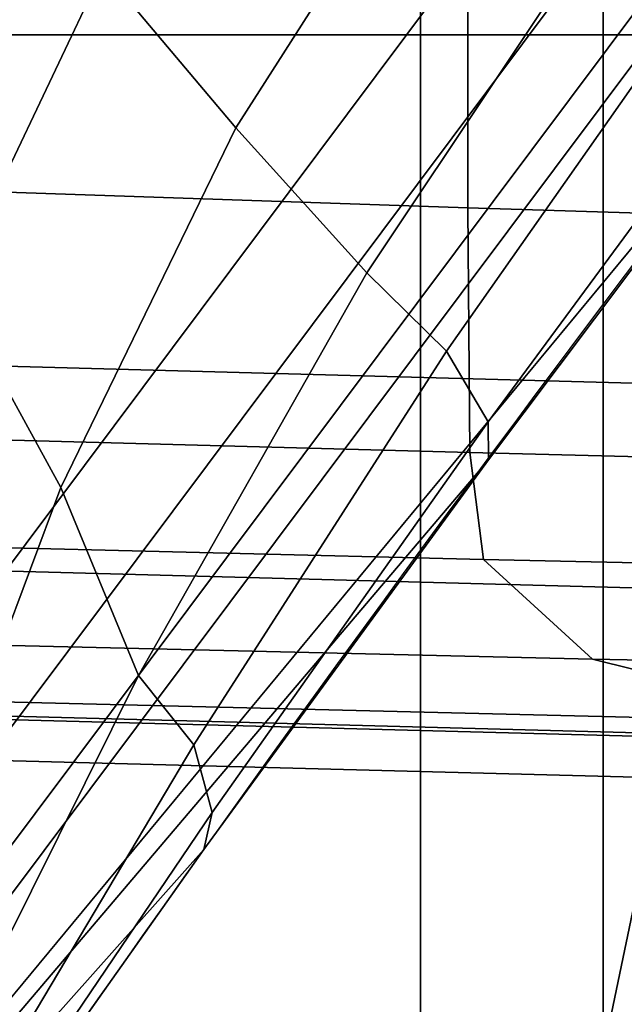
# Model space of a CAD drawing. Units: millimetres. Extents: x -440 to 5215, y -770 to 1953.
# Drawn here: x 4689 to 4695, y 86 to 97 of the extents above; entities that cross this region are included whole.
import ezdxf

# ---------------------------------------------------------------- set-up
doc = ezdxf.new("R2010")
doc.units = ezdxf.units.MM
doc.header["$LTSCALE"] = 200
for name, color, linetype in [('72_HWAP_INSERT', 7, 'Continuous'), ('72_HWAP_VS_D3_CUSTOM', 7, 'Continuous'), ('72_HWAP_VS_D3_TASK', 7, 'Continuous'), ('72_HWUS_SV_D2_1', 1, 'Continuous')]:
    doc.layers.add(name, color=color, linetype=linetype)

# ---------------------------------------------------------------- blocks, each defined once
blk = doc.blocks.new('72HWAP_VS_D3_SEAT_BASE_33')
for points in [[(-0.04056976329015987, -0.03304674031277997, 0.1959392749715125), (-0.04604189237048324, -0.03532940283287031, 0.1339428094881828), (-0.1883369350806777, -0.2404751315758462, 0.08430681758889519), (-0.2026996881515472, -0.2631338058766852, 0.1002287010273798)], [(-0.1876174005134967, -0.2740917222708437, 0.1002287021462116), (-0.1705060630164198, -0.2534300149876617, 0.08430681758889519), (-0.01937251788120781, -0.05470583275893922, 0.1339428109509458), (-0.01889205438091955, -0.04879625055014157, 0.1959393804537863)], [(-0.1738939950293568, -0.2579385622786472, 0.08256405301491995), (-0.1705060630164198, -0.2534300149876617, 0.08430681758889519), (-0.1876174005134967, -0.2740917222708437, 0.1002287021462116)], [(-0.1876174005134967, -0.2740917222708437, 0.1002287021462116), (-0.1769377766468304, -0.2621003864439512, 0.07969463037373109), (-0.1738939950293568, -0.2579385622786472, 0.08256405301491995)], [(-0.1795264725071447, -0.2657594885404537, 0.07585473935449259), (-0.1769377766468304, -0.2621003864439512, 0.07969463037373109), (-0.1876174005134967, -0.2740917222708437, 0.1002287021462116)]]:
    blk.add_3dface(points)
at = {"invisible_edges": 5}
blk.add_3dface([(-0.2014093302007178, -0.2649735350491222, 0.1024655820767158), (-0.1897658296173182, -0.2734330270710073, 0.1024655831901825), (-0.02112543738957895, -0.04808001731095999, 0.1981905840194141), (-0.03919868705041606, -0.03494903631434484, 0.1981905840194142)], dxfattribs=at)
mesh = blk.add_polymesh((2, 4))
for k, corner in enumerate([(-0.03919868705041606, -0.03494903631434484, 0.1981905840194142), (-0.04001544473912456, -0.03421287728608512, 0.1978044165873135), (-0.04050703268469981, -0.03353079126240823, 0.1969974169153021), (-0.04057001912686851, -0.03304629144118219, 0.1959393804537864), (-0.2014093302007178, -0.2649735350491222, 0.1024655820767158), (-0.2021843714283545, -0.2642573123716953, 0.1020566755874017), (-0.2026449554919462, -0.2636006341704208, 0.1012582368574226), (-0.2026996881515472, -0.2631338058766852, 0.1002287010273798)]):
    mesh.set_mesh_vertex(divmod(k, 4), corner)
mesh = blk.add_polymesh((2, 4))
for k, corner in enumerate([(-0.1897658296173182, -0.2734330270710073, 0.1024655831901825), (-0.188845160337651, -0.273948809860355, 0.1020566766970242), (-0.1880782938992245, -0.2741839264117989, 0.1012582379697011), (-0.1876174005134967, -0.2740917222708437, 0.1002287021462116), (-0.02112543738957895, -0.04808001731095999, 0.1981905840194141), (-0.02017291640331796, -0.04862931414119197, 0.1978044165873134), (-0.01937230495130555, -0.0488860656842013, 0.1969974169153021), (-0.01889205438091955, -0.04879625055014157, 0.1959393804537863)]):
    mesh.set_mesh_vertex(divmod(k, 4), corner)
mesh = blk.add_polymesh((5, 7))
for k, corner in enumerate([(-0.1875603693393391, -0.25815476374002, 0.06102177342084864), (-0.1870521176241905, -0.2574552279816698, 0.0653259183449331), (-0.1861858761018615, -0.256262948493666, 0.06945551292801638), (-0.1849121270355175, -0.2545097828400765, 0.07326261741497027), (-0.1832692787500878, -0.2522485955590119, 0.07663405094048363), (-0.1813063446706767, -0.2495468478606328, 0.07946921220972807), (-0.1790815717834755, -0.2464847098650585, 0.08168289489510272), (-0.1846747203899384, -0.2614001936218899, 0.06103618470849146), (-0.1841279537271371, -0.2603637454690089, 0.0653967363264532), (-0.1834613181777154, -0.2588030019710375, 0.0695571445832829), (-0.1825386561736345, -0.2566686327500709, 0.0733718667947688), (-0.1812759210065267, -0.254051933982102, 0.07674633470666833), (-0.1795734651011586, -0.2510379708856501, 0.07955567816906646), (-0.1773654602829974, -0.2477315375205077, 0.08168289489510272), (-0.1830248993239752, -0.2654174903495331, 0.0610707158996202), (-0.18219789808581, -0.263760313138009, 0.06555515288423673), (-0.1814816414504506, -0.261690144341426, 0.06978282782362069), (-0.1806959904891417, -0.2591086814525508, 0.07361362860948303), (-0.1796341236881191, -0.2561014115937182, 0.07699409175183777), (-0.1780159655393438, -0.2527017701448244, 0.07974611263948614), (-0.1756493487825077, -0.2489783651759541, 0.08168289489510272), (-0.1832011928120431, -0.2697564596390167, 0.06111516989936928), (-0.181958689253767, -0.2674547257716769, 0.06572275722777994), (-0.1808546421706315, -0.2648155626835501, 0.07001586129256614), (-0.1797663820816643, -0.2617095664359524, 0.07386035182850738), (-0.1784657634762965, -0.2582342857954366, 0.07724442137701992), (-0.1765937337222644, -0.2543893970011714, 0.07993728213276662), (-0.1739332372820296, -0.2502251928314032, 0.0816828948951027), (-0.1851383205867252, -0.2742331776722335, 0.06118567354813367), (-0.1831899667306687, -0.271095618391575, 0.06582235882078326), (-0.1814544373456472, -0.2679415162669683, 0.07014051983701923), (-0.1796368495617118, -0.2642638989175296, 0.0739851443585069), (-0.1776359293174463, -0.2602426892556453, 0.07736476455441997), (-0.1751932894626637, -0.2559391100367954, 0.08002605078102368), (-0.1722171257815399, -0.2514720204868496, 0.0816828948951027)]):
    mesh.set_mesh_vertex(divmod(k, 7), corner)
mesh = blk.add_polymesh((7, 4))
for k, corner in enumerate([(-0.1851383205867252, -0.2742331776722335, 0.06118567354813367), (-0.1851383205867252, -0.2742331776722335, 0.06118567354813367), (-0.1851383205867252, -0.2742331776722335, 0.06118567354813367), (-0.1851383205867252, -0.2742331776722335, 0.06118567354813367), (-0.1834629347471422, -0.2716304051633731, 0.0664216541888764), (-0.1833562373034213, -0.2714904801427869, 0.06621859728113368), (-0.1832263787078254, -0.2712715755246775, 0.0659556742611759), (-0.1831899747479726, -0.2710956322470918, 0.06582233748482576), (-0.1817020657815898, -0.2689412225241404, 0.071379141874196), (-0.1815370986828323, -0.2687048722173357, 0.07089568509470821), (-0.1813800170931365, -0.2682991272094145, 0.07037977700500753), (-0.1814544441230654, -0.2679415298366227, 0.07014050482783919), (-0.1795264725071447, -0.2657594885404537, 0.07585473935449259), (-0.1793700307600576, -0.2654259175167166, 0.07505865299924146), (-0.179334071669713, -0.2648295254330194, 0.07431023193995591), (-0.17963685488959, -0.2642639098916033, 0.07398513399922917), (-0.1769377766468304, -0.2621003864439512, 0.07969463037373109), (-0.1768494304060411, -0.261704277229961, 0.07863017060482577), (-0.1770452241021914, -0.2609816484771871, 0.07773142659130092), (-0.1776359336666323, -0.2602426972938292, 0.07736475904912486), (-0.1738939950293568, -0.2579385622786472, 0.08256405301491995), (-0.1738966610754079, -0.2575298102323672, 0.08133098274969044), (-0.174342469669527, -0.256775937075641, 0.08038686250649005), (-0.1751932921656497, -0.2559391142509999, 0.08002604893891675), (-0.1705060630164198, -0.2534300149876617, 0.08430681758889519), (-0.1705895475726075, -0.2530416539397584, 0.08300561206511331), (-0.1712178445173579, -0.252322543836708, 0.08204205793285763), (-0.1722171257815399, -0.2514720204868496, 0.08168289489510272)]):
    mesh.set_mesh_vertex(divmod(k, 4), corner)
blk = doc.blocks.new('72HWAP_VS_D3_SEAT_SEAT_CUSHION')
mesh = blk.add_polymesh((2, 93))
for k, corner in enumerate([(-0.2403534984786824, -0.2014444792916967, 0.4691865745544433), (-0.2402012074815062, -0.2064951223540339, 0.4691865745544433), (-0.2400682299929259, -0.2115462807384113, 0.4692041471512113), (-0.2399712546530514, -0.216548253397578, 0.4686637970993442), (-0.2400189213956657, -0.2207782895663882, 0.4660342206932118), (-0.2401096868175611, -0.2237830064887016, 0.4619825392130867), (-0.2400811798293903, -0.2266485367944433, 0.4578210861206053), (-0.2399073774535969, -0.2319065612962439, 0.4501851423263549), (-0.2397335750778034, -0.2371645857980444, 0.4425491985321045), (-0.238992746650562, -0.2410456707881289, 0.4369157797911878), (-0.2358687833062109, -0.2444937923343997, 0.4319053323985881), (-0.2302336190342642, -0.246685415859194, 0.4287208743213675), (-0.2235197633941486, -0.2475357550790502, 0.4274876663208008), (-0.1957022455595342, -0.2493752824421286, 0.4248162187234108), (-0.1678293404806064, -0.250914275411682, 0.4225812346329967), (-0.1399152636040042, -0.2521885384945081, 0.4207306960263391), (-0.1119694375942928, -0.2532178145291588, 0.419235938464659), (-0.08399684069317612, -0.2539930891943899, 0.4181100772540993), (-0.05600358729046599, -0.2544630699280718, 0.417427540597319), (-0.02800371219565546, -0.2547602368666358, 0.4169959746720526), (-4.505234178837804e-05, -0.2549089932984336, 0.4167799381256102), (0.02797495429051288, -0.2547635105822418, 0.4169959746720526), (0.05597486395133157, -0.2544696185943127, 0.417427540597319), (0.08396817213290544, -0.2540029120379571, 0.4181100772540993), (0.1119408595211138, -0.253230909136093, 0.419235938464659), (0.139886805726856, -0.2522049017353436, 0.4207306960263391), (0.1678010314541167, -0.2509339035746216, 0.4225812346329967), (0.1956741163475784, -0.2493981707134063, 0.4248162187234108), (0.2234918491485052, -0.2475618969824653, 0.4274876663208008), (0.2302058042008998, -0.2467123430409354, 0.4287208743213675), (0.235841224773101, -0.2445213786366929, 0.4319053323985881), (0.2389655913986263, -0.2410736225020435, 0.4369157797911878), (0.2397068737640368, -0.2371926241879994, 0.4425491985321045), (0.2398812911328131, -0.2319346200506067, 0.4501851423263549), (0.2400557085015894, -0.2266766159132141, 0.4578210861206053), (0.2400845506505065, -0.2238110889613372, 0.4619825392130867), (0.2399941366698518, -0.2208063614433855, 0.4660342206932118), (0.2399469646851629, -0.2165763197282626, 0.4686637970993442), (0.240044525069964, -0.2115743584458366, 0.4692041471512113), (0.2401780933561288, -0.20652321564945, 0.4691865745544433), (0.2403309750904858, -0.2014725904340683, 0.4691865745544433), (0.2412754412163381, -0.1730062363238922, 0.4691865745544433), (0.2422199012845914, -0.1445398820127388, 0.4691865745544433), (0.243164337843447, -0.1160735269215948, 0.4691865745544433), (0.2441087853529394, -0.0876071721937657, 0.4691865745544433), (0.2450532159176865, -0.05914081690376684, 0.4691865745544433), (0.2459976148714254, -0.03067446056501263, 0.4691865745544433), (0.2469420165193724, -0.002208104315642603, 0.4691865745544433), (0.2478864247746397, 0.02625825171451469, 0.4691865745544433), (0.2488307247517184, 0.05472461133661445, 0.4691865745544433), (0.2497751838336299, 0.08319096567952904, 0.4691865745544433), (0.2507200691298026, 0.1116573057953801, 0.4691865745544433), (0.2516644986545468, 0.1401236585312044, 0.4691866714477538), (0.2516322517985063, 0.1462794537097447, 0.469166252692493), (0.2505644855797003, 0.1523224015632104, 0.4688910209530014), (0.2479768699657455, 0.1578296441102997, 0.4681512771442152), (0.2440232659729789, 0.1623512645818624, 0.46695919932168), (0.2389689254041875, 0.1655059665649538, 0.4655084120447456), (0.2334392912587135, 0.1677764161004928, 0.4640504539489745), (0.2055437091050501, 0.1765081306345226, 0.4571390348699855), (0.1772662983685949, 0.1840990916058873, 0.4504350552496595), (0.1485230658456755, 0.190358936962733, 0.4443744477776603), (0.1193533445166441, 0.1953235680466901, 0.4392136546311726), (0.08980595036006404, 0.1989437241280969, 0.4352222960321698), (0.060011556059595, 0.2014310809052342, 0.4323750731012739), (0.03005060094221591, 0.2027791300589387, 0.4307807290081471), (1.361524003626477e-05, 0.2032773889867334, 0.4301885673522949), (-0.03002584328616273, 0.2027826434186772, 0.4307807290081471), (-0.05998695587043846, 0.2014380985965448, 0.4323750731012739), (-0.08978164089575066, 0.1989542266773236, 0.4352222960321698), (-0.1193294582744338, 0.1953375265717107, 0.4392136546311726), (-0.1484997600819438, 0.190376307299008, 0.4443744477776603), (-0.1772437245783708, 0.1841198238788754, 0.4504350552496595), (-0.2055220229827614, 0.1765321703694292, 0.4571390348699855), (-0.2334186262328944, 0.167803718645315, 0.4640504539489745), (-0.2389485258990691, 0.1655339158877534, 0.4655084120447456), (-0.2440032354166053, 0.1623798050969327, 0.46695919932168), (-0.2479573682444966, 0.1578586470815684, 0.4681512771442152), (-0.2505456279842071, 0.1523517072273632, 0.4688910209530014), (-0.2516141009968509, 0.1463088843043418, 0.469166252692493), (-0.2516470678527674, 0.1401530929395959, 0.4691866714477538), (-0.2507059678436975, 0.111686629935204, 0.4691865745544433), (-0.2497644120617262, 0.08322017949747353, 0.4691865745544433), (-0.2488232824956766, 0.05475371488253185, 0.4691865745544433), (-0.2478823120350749, 0.02628724500701878, 0.4691865745544433), (-0.2469412332958659, -0.002179221289222821, 0.4691865745544433), (-0.2460001611640031, -0.03064568780390038, 0.4691865745544433), (-0.2450590917263628, -0.05911215440765027, 0.4691865745544433), (-0.2441179906775873, -0.08757861996633806, 0.4691865745544433), (-0.2431768726840002, -0.11604508496484, 0.4691865745544433), (-0.242235765641096, -0.1445115503253746, 0.4691865745544433), (-0.2412946350886989, -0.1729780149086706, 0.4691865745544433), (-0.2403534984786824, -0.2014444792916967, 0.4691865745544433), (-0.2377531969268635, -0.2039695916345312, 0.4988103477478028), (-0.2375232503345972, -0.2130521358883939, 0.4983188412634555), (-0.2374511824687098, -0.2219509845099023, 0.4965058000645879), (-0.2375804166356026, -0.230010234870099, 0.4923381507947983), (-0.2378392828831307, -0.2364292704530712, 0.4859482441158187), (-0.2381019529340099, -0.2409018309203779, 0.4780565078985607), (-0.238250186939986, -0.2440133198907568, 0.4695088901519775), (-0.2383496737782542, -0.247243481692287, 0.4587619825646288), (-0.2384493753631427, -0.2504714528253271, 0.4480144172668456), (-0.2378739372244116, -0.2524385982562891, 0.4415282280799574), (-0.2348471848993588, -0.2541870108986883, 0.4357494298424675), (-0.2292309754812726, -0.2552594149783826, 0.4321556201420392), (-0.2225763132293536, -0.2556592902353002, 0.4308066982269286), (-0.1948471340002409, -0.2565077514105626, 0.4280696438012833), (-0.1670873288985293, -0.2572610667255821, 0.425652090166074), (-0.1392952417665674, -0.2579098177100586, 0.4235885984644572), (-0.1114587998526796, -0.2583727414822101, 0.4221677638467763), (-0.08361203185923761, -0.2587731040101302, 0.4209472242318914), (-0.05574758558642832, -0.2590348423204539, 0.42015800880954), (-0.02787433728394206, -0.2591701182582983, 0.4197747781563376), (1.588315402493495e-05, -0.2592805078948588, 0.419471440510691), (0.02784506358685276, -0.2591733768116653, 0.4197747781563376), (0.05571832752095629, -0.2590413610127045, 0.42015800880954), (0.08358280421685983, -0.2587828818126158, 0.4209472242318914), (0.1114296188474168, -0.2583857763281734, 0.4221677638467763), (0.1392661147158379, -0.2579261083921636, 0.4235885984644572), (0.1670582775375411, -0.2572806080572299, 0.425652090166074), (0.1948181705593689, -0.2565305396166648, 0.4280696438012833), (0.2225474488373504, -0.2556853217344138, 0.4308066982269286), (0.2292021578143477, -0.2552862248293047, 0.4321556201420392), (0.2348184926255859, -0.254214477645491, 0.4357494298424675), (0.2378454494294725, -0.2524664190329972, 0.4415282280799574), (0.2384211176474457, -0.2504993409204455, 0.4480144172668456), (0.2383217936163359, -0.247271358148094, 0.4587619825646288), (0.238222684588073, -0.2440411847323807, 0.4695088901519775), (0.2380748145121077, -0.2409296784453971, 0.4780565078985607), (0.2378126675869867, -0.236457087286012, 0.4859482441158187), (0.2375545521307076, -0.2300380214691816, 0.4923381507947983), (0.2374262605985709, -0.2219787560485006, 0.4965058000645879), (0.2374993692997477, -0.2130799159171325, 0.4983188412634555), (0.2377303782118088, -0.203997398620632, 0.4988103477478028), (0.2386349859655805, -0.1760946888514275, 0.4990593359478559), (0.2395442930580005, -0.1481916918907059, 0.4992532502744115), (0.2404560301950318, -0.1202885934331169, 0.4994183093068935), (0.2413724137561492, -0.0923853808519041, 0.4995290919606835), (0.2422925328153892, -0.06448214579804798, 0.4995956635753925), (0.2432146699829867, -0.03657892890700959, 0.4996385310005316), (0.2441370833504973, -0.00867571608854206, 0.4996781576061401), (0.2450584518558563, 0.01922751045923395, 0.4997299860078531), (0.2459784964720355, 0.04713074755510028, 0.4997975583164393), (0.2469056345655494, 0.07503374107804787, 0.4997813834093413), (0.247873115951756, 0.1029294690941648, 0.4992874497324096), (0.2489941805316767, 0.1307088356976432, 0.4969407428741455), (0.2490634418899649, 0.1367375196784206, 0.4957582880090249), (0.2482933485109086, 0.1426553288370725, 0.4943512153182079), (0.2463084191341104, 0.1482395354082389, 0.4928011638402684), (0.2426921511683463, 0.1529366610775315, 0.4913140093618242), (0.23785790646623, 0.1564474410014577, 0.4899993246163091), (0.2323448843061598, 0.1588966354831356, 0.4888630382537841), (0.2045895176236369, 0.168634698905495, 0.4835495372586796), (0.1763274351282877, 0.1770032017003935, 0.4785953111697258), (0.1476973771889707, 0.1841038858104041, 0.4737724459068307), (0.1187377955714075, 0.1898273888010106, 0.469105584862469), (0.08938237653931666, 0.194127782269929, 0.4655182494513018), (0.05971927782752105, 0.1969844701083104, 0.4632567105832245), (0.02990401675104478, 0.1986273229097246, 0.4619766586147707), (1.313925699382004e-05, 0.1992078699716016, 0.4615236217498779), (-0.02987974470369482, 0.1986308191529405, 0.4619766586147707), (-0.05969519772917823, 0.1969914536443053, 0.4632567105832245), (-0.0893586303647711, 0.1941382353096447, 0.4655182494513018), (-0.118714552182867, 0.1898412753671916, 0.469105584862469), (-0.1476748030402598, 0.1841211596144657, 0.4737724459068307), (-0.1763056913008587, 0.1770238242096841, 0.4785953111697258), (-0.2045687524078469, 0.1686586270891879, 0.4835495372586796), (-0.2323252578933559, 0.1589238100836084, 0.4888630382537841), (-0.2378385664807796, 0.1564752604381394, 0.4899993246163091), (-0.2426732217810841, 0.1529650459658545, 0.4913140093618242), (-0.2462900391118919, 0.1482683432981384, 0.4928011638402684), (-0.2482756216205074, 0.1426843689284085, 0.4943512153182079), (-0.2490464071588391, 0.1367666498826469, 0.4957582880090249), (-0.2489778509338221, 0.1307379578420923, 0.4969407428741455), (-0.2478600355188421, 0.1029584603055831, 0.4992874497324096), (-0.2468958169065046, 0.07506261932078227, 0.4997813834093413), (-0.245971942436379, 0.04715951754786704, 0.4997975583164393), (-0.2450551614720287, 0.01925617303171144, 0.4997299860078531), (-0.2441370566172713, -0.008647161091200967, 0.4996781576061401), (-0.2432179068987683, -0.03655048160701582, 0.4996385310005316), (-0.2422990333806491, -0.06445380616309168, 0.4995956635753925), (-0.2413821779730012, -0.09235714864594623, 0.4995290919606835), (-0.2404690580608162, -0.1202604682192422, 0.4994183093068935), (-0.2395605845593419, -0.1481636731254537, 0.4992532502744115), (-0.2386545410905904, -0.1760667762505726, 0.4990593359478559), (-0.2377531969268635, -0.2039695916345312, 0.4988103477478028)]):
    mesh.set_mesh_vertex(divmod(k, 93), corner)
mesh = blk.add_polymesh((9, 9))
for k, corner in enumerate([(1.394222719546191e-05, -0.262917786138315, 0.4284337810516358), (1.364267355175268e-05, -0.2624125904729555, 0.4304298438072204), (1.334311990804345e-05, -0.261907394807596, 0.4324259065628052), (1.304356626433421e-05, -0.2614021991422365, 0.4344219693183898), (1.274401262062498e-05, -0.260897003476877, 0.4364180320739746), (1.211926349583138e-05, -0.2591038208257161, 0.4435036939270024), (1.165951159497979e-05, -0.2573106429269502, 0.4505893569946289), (1.165951159497337e-05, -0.2536407656100628, 0.4629864601865345), (1.165951159496329e-05, -0.2478692853846809, 0.4745235473664112), (-0.02777999920705958, -0.2628694270950691, 0.4285601202350618), (-0.02816435271810753, -0.2623185714815471, 0.4307338686341982), (-0.02858959036020259, -0.2616809605306242, 0.4332451440694072), (-0.02893506340892325, -0.2610235772929793, 0.4358230139462883), (-0.02907246449899246, -0.2604296689800515, 0.4381420391504269), (-0.02913386106160763, -0.2587954268459207, 0.4445886860398175), (-0.02919441535950267, -0.2571613296780048, 0.451035368745641), (-0.02917856337998404, -0.2534959008772219, 0.4633418286101287), (-0.02914176633472693, -0.2477507309119899, 0.4748230173074767), (-0.05555561188729832, -0.2627291688039088, 0.428965699046605), (-0.05644012341706608, -0.2621922533630623, 0.4310799173807183), (-0.05731328371389002, -0.2615010436476219, 0.4337879379138307), (-0.05789639094390679, -0.2607379347077354, 0.4367381200530239), (-0.05809048094284295, -0.2600444639963235, 0.4393806176780545), (-0.05818212799163246, -0.2583600466307612, 0.4459781320129969), (-0.05827027726693573, -0.2566761438860494, 0.452575773387389), (-0.05823376534144561, -0.2530427893925374, 0.4646214204311835), (-0.05815278699512408, -0.2474178488434002, 0.4759006302808409), (-0.08332492370125723, -0.2624892916395007, 0.4296550105521106), (-0.08483912533862002, -0.2620079166635352, 0.4315440930192929), (-0.08617520992577762, -0.2613197596632342, 0.4342201305375403), (-0.0869239370526584, -0.2604860067334248, 0.4373865453081015), (-0.08712074359008212, -0.2596876073345699, 0.440345393339391), (-0.08720205586844523, -0.2577806148757269, 0.447691201895889), (-0.08727611603334032, -0.2558746596529021, 0.4550372664623097), (-0.08721758261842011, -0.2522959638737481, 0.4667117882622381), (-0.08709210955263114, -0.2468642835437421, 0.4776994671182921), (-0.1110811499200664, -0.2621280599549394, 0.4307124237913276), (-0.1132902952086749, -0.2617270340910852, 0.4322738589264681), (-0.1150978774022524, -0.2610790742482216, 0.4347601905323223), (-0.1159772897820534, -0.260201036887124, 0.4380214392776351), (-0.1161503141719925, -0.2592990341574638, 0.4412733681437102), (-0.1161900558295613, -0.2570704787464353, 0.4496858559817321), (-0.1162182416180712, -0.2548435596668557, 0.4580987476738771), (-0.1161378965250949, -0.2513314212424691, 0.4693549796469246), (-0.1159699984883649, -0.2461310326253037, 0.4800263305078457), (-0.1388183726632011, -0.2616491706440822, 0.4321490625084796), (-0.1417165472668845, -0.2612970182408695, 0.4334873698448823), (-0.1439826155273086, -0.2606200091222146, 0.4360139385116109), (-0.1449797016204564, -0.2596284408965971, 0.4395999642049431), (-0.1451230295267429, -0.2585913591846679, 0.4432494934391079), (-0.145137252411299, -0.2561391600821091, 0.4522987182941907), (-0.1451356156712049, -0.2536891964064356, 0.4613484948475974), (-0.145034662160117, -0.2502161741668288, 0.4721977101558675), (-0.14482734730231, -0.2451784743375168, 0.4825809159269148), (-0.16652741836961, -0.2610427495666463, 0.4340112663207229), (-0.170055305446842, -0.2607445078790201, 0.4351035538586223), (-0.1727843472027037, -0.2600669660270461, 0.437552194861027), (-0.1739471023978196, -0.2590011683630499, 0.4413085085362685), (-0.1740931692085501, -0.2578575282143774, 0.4452535042451204), (-0.1741142128765137, -0.2552435608037276, 0.4546334278530734), (-0.1741156425798482, -0.2526323514351307, 0.4640140321298232), (-0.1739935724341631, -0.2491241466017818, 0.4745185290731114), (-0.1737440249939624, -0.2440551037213662, 0.4846762210477634), (-0.1942018103303409, -0.2603114663592535, 0.4362894938507786), (-0.1982365767650016, -0.2600578349639268, 0.4371683762642515), (-0.2014283281207559, -0.2593941686106083, 0.4394752372338727), (-0.2028435044423257, -0.2582901195075469, 0.4432653380407392), (-0.203052981500632, -0.2570775870800171, 0.4473799311110798), (-0.2030698911544051, -0.2542625169845481, 0.4571687249033611), (-0.203064531334783, -0.2514505745857705, 0.4669582905874574), (-0.2029302735335541, -0.2479008438747269, 0.4771161322749936), (-0.2026577255183667, -0.2427680299479809, 0.4868572393143092), (-0.2218494922836139, -0.2594916144540502, 0.4388607124328615), (-0.2261241673259822, -0.2592545091139312, 0.4396274826251428), (-0.2297694740721093, -0.2585952366824781, 0.4418120009719529), (-0.2315584411906775, -0.2574758092145541, 0.4455463535976803), (-0.2319183544357135, -0.256236750142832, 0.4496941112518318), (-0.2318307619417222, -0.2530280081667923, 0.4604553815508446), (-0.2317198927123859, -0.2498225341012671, 0.4712174583435063), (-0.2315923665450735, -0.2462169799819392, 0.4809953260063973), (-0.2313394805182168, -0.2409597965043811, 0.4899572078201183)]):
    mesh.set_mesh_vertex(divmod(k, 9), corner)
mesh = blk.add_polymesh((9, 5))
for k, corner in enumerate([(-0.1114587998526796, -0.2583727414822101, 0.4221677638467762), (-0.1114280435811056, -0.2605358497522837, 0.423575845378957), (-0.1113464722110008, -0.2620811909859736, 0.4256378258951355), (-0.1112209582268336, -0.2625401957732352, 0.4281642566980148), (-0.1110811499200664, -0.2621280599549394, 0.4307124237913276), (-0.1392952417665674, -0.2579098177100586, 0.4235885984644572), (-0.1392590681489502, -0.2600801401243891, 0.4249587413316127), (-0.1391610815078437, -0.2616175115765145, 0.4270401116648093), (-0.1390029540329956, -0.2620764017366018, 0.4296019645274747), (-0.1388183726632011, -0.2616491706440822, 0.4321490625084796), (-0.1670873288985293, -0.2572610667255821, 0.425652090166074), (-0.1670469781778504, -0.259446472531434, 0.4269555322201259), (-0.1669358788994046, -0.2609962300650016, 0.4289798852343467), (-0.1667505084253698, -0.2614743586752494, 0.4314987063515146), (-0.16652741836961, -0.2610427495666463, 0.4340112663207229), (-0.1948471340002409, -0.2565077514105626, 0.4280696438012834), (-0.1947996605365476, -0.2587025902445205, 0.429326383521374), (-0.1946701164110844, -0.2602583900980361, 0.4313114550502868), (-0.1944563064438513, -0.2607474078256184, 0.4338008869170465), (-0.1942018103303409, -0.2603114663592535, 0.4362894938507786), (-0.2225763132293536, -0.2556592902353002, 0.4308066982269286), (-0.2225184662874438, -0.2578608715306071, 0.432028068891968), (-0.2223650479948672, -0.2594259250142377, 0.433959400918509), (-0.222123572787829, -0.2599260348123241, 0.4363988455099275), (-0.2218494922836139, -0.2594916144540502, 0.4388607124328615), (-0.2292309754812726, -0.2552594149783826, 0.4321556201420392), (-0.2288924519324652, -0.2574693886597963, 0.4333625724869674), (-0.2280329494624511, -0.2590543305798691, 0.4352263594360586), (-0.2269796816901065, -0.2596165084572598, 0.4374807101761512), (-0.2261241673259822, -0.2592545091139312, 0.4396274826251428), (-0.2348471848993588, -0.2541870108986883, 0.4357494298424675), (-0.2344013398761663, -0.2564240474906741, 0.4369045747638703), (-0.2331108197495261, -0.258071663225421, 0.4385755708801553), (-0.2313939758672433, -0.2587893101317826, 0.4403785234849143), (-0.2297694740721093, -0.2585952366824781, 0.4418120009719529), (-0.2378739372244116, -0.2524385982562891, 0.4415282280799574), (-0.2374353203308117, -0.2547364248723187, 0.442532322725), (-0.235965791676305, -0.2565209140713852, 0.4437921937322418), (-0.2338373808128464, -0.2574682296563629, 0.4449254139254298), (-0.2315584411906775, -0.2574758092145541, 0.4455463535976803), (-0.2384493753631427, -0.2504714528253271, 0.4480144172668462), (-0.2380682790994981, -0.2528660025215929, 0.4487296748714787), (-0.236636700188629, -0.2548647076841928, 0.4493182796166149), (-0.2344405306809389, -0.2560684188755605, 0.449662684773821), (-0.2319183544357135, -0.256236750142832, 0.4496941112518318)]):
    mesh.set_mesh_vertex(divmod(k, 5), corner)
blk = doc.blocks.new('72HWAP_VS_D3_SEAT_CASTER_TRIM_33')
mesh = blk.add_polymesh((17, 4))
for k, corner in enumerate([(-0.17266910091795, -0.2533954869866019, 0.05843580000384396), (-0.1746211323821721, -0.2533954872341095, 0.06000040000000402), (-0.1831091009351706, -0.2533954883103406, 0.06000040000000412), (-0.1836091009351676, -0.2533954883737381, 0.05950040000000408), (-0.1726690995381988, -0.2642772434607463, 0.05627128406232295), (-0.1746211309265029, -0.264875990205062, 0.05771678597534246), (-0.1831090994795014, -0.2648759912812931, 0.05771678597534256), (-0.1836090995037596, -0.2646846496285091, 0.05725484620908686), (-0.1726690983685022, -0.2735023511550703, 0.0501072641684706), (-0.1746211296924462, -0.2746086906697082, 0.05121360343559986), (-0.1831090982454447, -0.2746086917459393, 0.0512136034355999), (-0.1836090982902705, -0.2742551384187422, 0.05086005004500661), (-0.172669097586936, -0.2796663710489234, 0.04088215647414654), (-0.1746211288678758, -0.2811118732094512, 0.04148090297095549), (-0.1831090974208743, -0.2811118742856824, 0.04148090297095549), (-0.183609097479443, -0.2806499345828224, 0.04128956125477298), (-0.1726690973124864, -0.281830886990444, 0.03000040000000202), (-0.1746211285783252, -0.2833954872341111, 0.03000040000000202), (-0.1831090971313237, -0.2833954883103422, 0.03000040000000202), (-0.1836090971947182, -0.2828954883737397, 0.03000040000000202), (-0.172669097586936, -0.2796663710489234, 0.01911864352585753), (-0.1746211288678758, -0.2811118732094512, 0.01851989702904855), (-0.1831090974208743, -0.2811118742856824, 0.01851989702904855), (-0.183609097479443, -0.2806499345828224, 0.01871123874523107), (-0.1726690983685022, -0.2735023511550703, 0.009893535831533353), (-0.1746211296924462, -0.2746086906697082, 0.008787196564404107), (-0.1831090982454447, -0.2746086917459393, 0.00878719656440406), (-0.1836090982902705, -0.2742551384187422, 0.00914074995499736), (-0.1726690995381988, -0.2642772434607463, 0.003729515937681058), (-0.1746211309265029, -0.264875990205062, 0.002284014024661501), (-0.1831090994795014, -0.2648759912812931, 0.002284014024661413), (-0.1836090995037596, -0.2646846496285091, 0.002745953790917083), (-0.17266910091795, -0.2533954869866019, 0.001564999996160047), (-0.1746211323821721, -0.2533954872341095, 3.999999999653801e-07), (-0.1831091009351706, -0.2533954883103406, 3.9999999988664e-07), (-0.1836091009351676, -0.2533954883737381, 0.0005003999999999085), (-0.1726691022977012, -0.2425137305124573, 0.003729515937681058), (-0.1746211338378413, -0.2419149842631569, 0.002284014024661524), (-0.1831091023908398, -0.241914985339388, 0.002284014024661456), (-0.1836091023665757, -0.2421063271189667, 0.002745953790917129), (-0.1726691034673978, -0.2332886228181333, 0.009893535831533353), (-0.1746211350718981, -0.2321822837985107, 0.008787196564404107), (-0.1831091036248965, -0.2321822848747418, 0.00878719656440406), (-0.1836091035800648, -0.2325358383287338, 0.00914074995499736), (-0.1726691042489641, -0.2271246029242802, 0.01911864352585739), (-0.1746211358964684, -0.2256791012587705, 0.0185198970290485), (-0.1831091044494669, -0.2256791023350016, 0.01851989702904842), (-0.1836091043908923, -0.2261410421646537, 0.01871123874523102), (-0.1726691045234136, -0.2249600869827596, 0.03000040000000202), (-0.174621136186019, -0.2233954872341079, 0.03000040000000202), (-0.1831091047390175, -0.223395488310339, 0.03000040000000202), (-0.1836091046756171, -0.2238954883737363, 0.03000040000000202), (-0.1726691042489641, -0.2271246029242802, 0.04088215647414654), (-0.1746211358964684, -0.2256791012587705, 0.04148090297095549), (-0.1831091044494669, -0.2256791023350016, 0.04148090297095549), (-0.1836091043908923, -0.2261410421646537, 0.04128956125477298), (-0.1726691034673978, -0.2332886228181333, 0.0501072641684706), (-0.1746211350718981, -0.2321822837985107, 0.05121360343559986), (-0.1831091036248965, -0.2321822848747418, 0.05121360343559996), (-0.1836091035800648, -0.2325358383287338, 0.05086005004500666), (-0.1726691022977012, -0.2425137305124573, 0.05627128406232292), (-0.1746211338378413, -0.2419149842631569, 0.05771678597534248), (-0.1831091023908398, -0.241914985339388, 0.05771678597534258), (-0.1836091023665757, -0.2421063271189667, 0.05725484620908689), (-0.17266910091795, -0.2533954869866019, 0.05843580000384396), (-0.1746211323821721, -0.2533954872341095, 0.06000040000000402), (-0.1831091009351706, -0.2533954883103406, 0.06000040000000412), (-0.1836091009351676, -0.2533954883737381, 0.05950040000000408)]):
    mesh.set_mesh_vertex(divmod(k, 4), corner)
mesh = blk.add_polymesh((16, 4), dxfattribs=dict(m_close=True))
for k, corner in enumerate([(-0.17266910091795, -0.2533954869866019, 0.05843580000384387), (-0.1719143389520987, -0.253395486890902, 0.04897335195113858), (-0.1714608527366872, -0.2533954868334022, 0.03949168864622834), (-0.1713091009351676, -0.2533954868141609, 0.03000040000000199), (-0.1726691022977012, -0.2425137305124573, 0.05627128406232289), (-0.17191433987271, -0.2461348525161423, 0.04752912197897717), (-0.1714608531972265, -0.2497633279166959, 0.03876920731740727), (-0.1713091009351676, -0.2533954868141609, 0.03000040000000199), (-0.1726691034673978, -0.2332886228181333, 0.05010726416847057), (-0.1719143406531667, -0.239979583907126, 0.04341630298377721), (-0.1714608535876527, -0.2466841322694567, 0.0367117545639475), (-0.1713091009351676, -0.2533954868141609, 0.03000040000000196), (-0.1726691042489641, -0.2271246029242802, 0.04088215647414654), (-0.1719143411746512, -0.2358667649119269, 0.03726103437476087), (-0.1714608538485272, -0.2446266795159986, 0.03363255891670771), (-0.1713091009351676, -0.2533954868141609, 0.03000040000000202), (-0.1726691045234136, -0.2249600869827596, 0.03000040000000202), (-0.1719143413577721, -0.2344225349397653, 0.03000040000000202), (-0.1714608539401342, -0.2439041981871752, 0.03000040000000202), (-0.1713091009351676, -0.2533954868141609, 0.03000040000000202), (-0.1726691042489641, -0.2271246029242802, 0.01911864352585748), (-0.1719143411746512, -0.2358667649119269, 0.02273976562524313), (-0.1714608538485272, -0.2446266795159986, 0.02636824108329628), (-0.1713091009351676, -0.2533954868141609, 0.03000040000000196), (-0.1726691034673978, -0.2332886228181333, 0.009893535831533396), (-0.1719143406531667, -0.239979583907126, 0.01658449701622675), (-0.1714608535876527, -0.2466841322694567, 0.02328904543605647), (-0.1713091009351676, -0.2533954868141609, 0.03000040000000196), (-0.1726691022977012, -0.2425137305124573, 0.003729515937681149), (-0.17191433987271, -0.2461348525161423, 0.01247167802102683), (-0.1714608531972265, -0.2497633279166959, 0.02123159268259674), (-0.1713091009351676, -0.2533954868141609, 0.03000040000000199), (-0.17266910091795, -0.2533954869866019, 0.00156499999616012), (-0.1719143389520987, -0.253395486890902, 0.01102744804886541), (-0.1714608527366872, -0.2533954868334022, 0.02050911135377565), (-0.1713091009351676, -0.2533954868141609, 0.03000040000000199), (-0.1726690995381988, -0.2642772434607463, 0.003729515937681103), (-0.1719143380314873, -0.2606561212656615, 0.01247167802102681), (-0.171460852276148, -0.2570276457501083, 0.0212315926825967), (-0.1713091009351676, -0.2533954868141609, 0.03000040000000196), (-0.1726690983685022, -0.2735023511550703, 0.009893535831533396), (-0.1719143372510306, -0.2668113898746776, 0.01658449701622675), (-0.1714608518857217, -0.2601068413973476, 0.02328904543605641), (-0.1713091009351676, -0.2533954868141609, 0.03000040000000196), (-0.172669097586936, -0.2796663710489234, 0.01911864352585753), (-0.1719143367295462, -0.2709242088698768, 0.02273976562524309), (-0.1714608516248472, -0.2621642941508084, 0.02636824108329633), (-0.1713091009351676, -0.2533954868141609, 0.03000040000000202), (-0.1726690973124864, -0.281830886990444, 0.03000040000000202), (-0.1719143365464252, -0.2723684388420385, 0.03000040000000202), (-0.1714608515332403, -0.262886775479629, 0.03000040000000202), (-0.1713091009351676, -0.2533954868141609, 0.03000040000000202), (-0.172669097586936, -0.2796663710489234, 0.04088215647414654), (-0.1719143367295462, -0.2709242088698768, 0.03726103437476087), (-0.1714608516248472, -0.2621642941508084, 0.03363255891670771), (-0.1713091009351676, -0.2533954868141609, 0.03000040000000202), (-0.1726690983685022, -0.2735023511550703, 0.05010726416847057), (-0.1719143372510306, -0.2668113898746776, 0.04341630298377721), (-0.1714608518857217, -0.2601068413973476, 0.03671175456394753), (-0.1713091009351676, -0.2533954868141609, 0.03000040000000196), (-0.1726690995381988, -0.2642772434607463, 0.05627128406232289), (-0.1719143380314873, -0.2606561212656615, 0.0475291219789772), (-0.171460852276148, -0.2570276457501083, 0.03876920731740727), (-0.1713091009351676, -0.2533954868141609, 0.03000040000000199)]):
    mesh.set_mesh_vertex(divmod(k, 4), corner)
blk = doc.blocks.new('72_HWAP_VS_D2_TASK_SEAT')
at = {"layer": '72_HWUS_SV_D2_1'}
blk.add_line((-0.172669097312486, -0.2818308869904342, 4.6000000203016e-07), (-0.1726691005533141, -0.2562712648140177, 4.6000000203016e-07), dxfattribs=at)
for centre, radius, start, end in [((-8.164911875496728e-07, 6.439464074740229), 6.694039872558662, 268.0568650998217, 271.9431494298032), ((0.05913847546123208, -0.4305019036284108), 0.2899845992452191, 142.3652810743437, 147.3921438190176)]:
    blk.add_arc(centre, radius, start, end, dxfattribs=at)
blk = doc.blocks.new('72hwap_vs2706CEC4D07124489A24D9679888AB1FB')
blk.add_blockref('72_HWAP_VS_D2_TASK_SEAT', (0, 0))
blk = doc.blocks.new('XCAD03AAD7B7B5B316B6AA803A7C5244ECBD8C')
at = {"color": 7}
blk.add_blockref('72hwap_vs2706CEC4D07124489A24D9679888AB1FB', (0, 0), dxfattribs=at)
at = {"layer": '72_HWAP_VS_D3_CUSTOM', "color": 0}
blk.add_blockref('72HWAP_VS_D3_SEAT_CASTER_TRIM_33', (0, 0), dxfattribs=at)
at = {"layer": '72_HWAP_VS_D3_TASK', "color": 0}
for name in ['72HWAP_VS_D3_SEAT_BASE_33', '72HWAP_VS_D3_SEAT_SEAT_CUSHION']:
    blk.add_blockref(name, (0, 0), dxfattribs=at)

msp = doc.modelspace()

# ---------------------------------------------------------------- block references
at = {"layer": '72_HWAP_INSERT', "xscale": 1000, "yscale": 1000, "zscale": 1000}
msp.add_blockref('XCAD03AAD7B7B5B316B6AA803A7C5244ECBD8C', (4867.574467126917, 350.2128399947469), dxfattribs=at)

doc.saveas('drawing.dxf')
